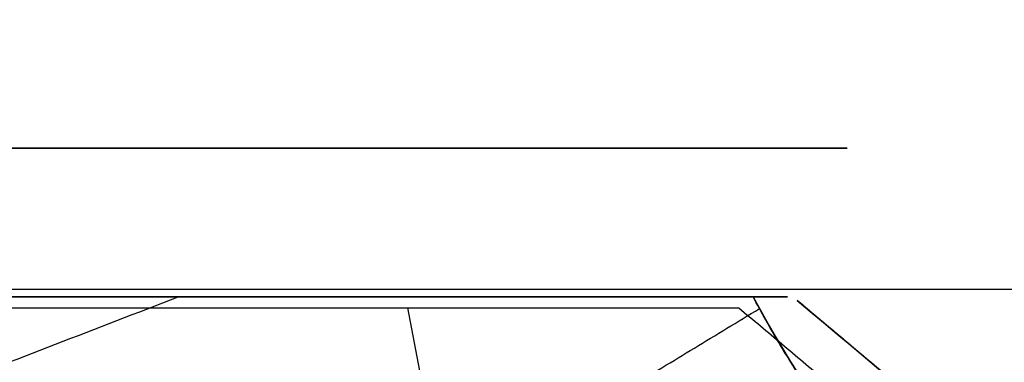
# Model space of a CAD drawing. Units: millimetres. Extents: x -266 to 133, y 234 to 648.
# Drawn here: x -188 to -172, y 313 to 318 of the extents above; entities that cross this region are included whole.
import ezdxf

# ---------------------------------------------------------------- set-up
doc = ezdxf.new("R2010")
doc.units = ezdxf.units.MM
doc.header["$MEASUREMENT"] = 0
doc.layers.add('Default', color=7, linetype='Continuous', true_color=0x000000)

msp = doc.modelspace()

# ---------------------------------------------------------------- linework, layer by layer
at = {"layer": 'Default'}
for p, q in [((-186.955, 316.243, -622.357), (-174.321, 316.243, -622.357)), ((-186.956, 313.743, -622.358), (-175.322, 313.743, -622.358)), ((-168.042, 307.711, -622.357), (-175.161, 313.684, -622.357)), ((-180.787, 308.725, -641.724), (-181.702, 313.558, -640.809))]:
    msp.add_line(p, q, dxfattribs=at)
msp.add_arc((-158.275, 323.196, -622.357), 20, 208.2059, 252.346, dxfattribs=at)
for points, knots in [([(-186.237, 308.557, -573.984), (-186.463, 308.789, -573.929), (-186.659, 308.992, -573.881), (-187.063, 309.411, -573.781), (-187.265, 309.621, -573.732), (-187.868, 310.254, -573.583), (-188.268, 310.677, -573.483), (-189.462, 311.954, -573.185), (-190.251, 312.814, -572.986), (-192.592, 315.419, -572.391), (-194.122, 317.193, -571.994), (-198.601, 322.594, -570.813), (-201.435, 326.303, -570.038), (-206.804, 333.921, -568.529), (-209.338, 337.83, -567.795), (-214.102, 345.833, -566.383), (-216.332, 349.926, -565.704), (-218.41, 354.108, -565.06)], [-1, -1, -1, -1, -0.984375, -0.984375, -0.96875, -0.96875, -0.9375, -0.9375, -0.875, -0.875, -0.75, -0.75, -0.5, -0.5, -0.25, -0.25, 0, 0, 0, 0]), ([(-218.41, 354.108, -565.06), (-216.34, 349.942, -565.702), (-214.112, 345.852, -566.38), (-209.346, 337.843, -567.793), (-206.808, 333.927, -568.529), (-201.432, 326.299, -570.039), (-198.597, 322.589, -570.814), (-194.123, 317.193, -571.994), (-192.595, 315.423, -572.39), (-189.468, 311.943, -573.186), (-187.87, 310.234, -573.585), (-186.237, 308.557, -573.984)], [0, 0, 0, 0, 0.250024, 0.250024, 0.500018, 0.500018, 0.749933, 0.749933, 0.874989, 0.874989, 1, 1, 1, 1]), ([(-187.476, 316.243, -620.319), (-187.746, 316.243, -619.825), (-188.101, 316.243, -619.401), (-188.978, 316.243, -618.694), (-189.469, 316.243, -618.437), (-190.549, 316.243, -618.12), (-191.101, 316.243, -618.071), (-192.221, 316.243, -618.192), (-192.749, 316.243, -618.357), (-193.737, 316.243, -618.897), (-194.162, 316.243, -619.252), (-194.869, 316.243, -620.129), (-195.125, 316.243, -620.62), (-195.363, 316.243, -621.431), (-195.441, 316.243, -621.84), (-195.457, 316.243, -622.255), (-195.454, 316.243, -622.532), (-195.446, 316.243, -622.674), (-195.371, 316.243, -623.366), (-195.203, 316.243, -623.904), (-194.935, 316.243, -624.395)], [-1, -1, -1, -1, -0.875, -0.875, -0.75, -0.75, -0.625, -0.625, -0.5, -0.5, -0.375, -0.375, -0.25, -0.25, -0.1875, -0.15625, -0.15625, -0.125, -0.125, 0, 0, 0, 0]), ([(-194.935, 316.243, -624.395), (-194.665, 316.243, -624.889), (-194.31, 316.243, -625.313), (-193.433, 316.243, -626.02), (-192.943, 316.243, -626.276), (-191.862, 316.243, -626.594), (-191.31, 316.243, -626.643), (-190.19, 316.243, -626.522), (-189.662, 316.243, -626.357), (-188.674, 316.243, -625.817), (-188.249, 316.243, -625.462), (-187.542, 316.243, -624.584), (-187.286, 316.243, -624.094), (-187.048, 316.243, -623.283), (-186.97, 316.243, -622.874), (-186.954, 316.243, -622.459), (-186.957, 316.243, -622.182), (-186.965, 316.243, -622.04), (-187.04, 316.243, -621.348), (-187.208, 316.243, -620.81), (-187.476, 316.243, -620.319)], [-1, -1, -1, -1, -0.875, -0.875, -0.75, -0.75, -0.625, -0.625, -0.5, -0.5, -0.375, -0.375, -0.25, -0.25, -0.1875, -0.15625, -0.15625, -0.125, -0.125, 0, 0, 0, 0]), ([(-176.86, 316.243, -606.106), (-176.527, 316.243, -606.438), (-176.222, 316.243, -606.78), (-175.928, 316.243, -607.154), (-175.908, 316.243, -607.179), (-175.872, 316.243, -607.227), (-175.817, 316.243, -607.298), (-175.692, 316.243, -607.465), (-175.456, 316.243, -607.799), (-175.275, 316.243, -608.088), (-175.157, 316.243, -608.294), (-175.148, 316.243, -608.309), (-175.132, 316.243, -608.336), (-175.109, 316.243, -608.377), (-175.057, 316.243, -608.473), (-174.956, 316.243, -608.663), (-174.772, 316.243, -609.042), (-174.646, 316.243, -609.363), (-174.573, 316.243, -609.582), (-174.57, 316.243, -609.591), (-174.565, 316.243, -609.607), (-174.557, 316.243, -609.631), (-174.539, 316.243, -609.687), (-174.506, 316.243, -609.798), (-174.445, 316.243, -610.017), (-174.352, 316.243, -610.448), (-174.321, 316.243, -610.804), (-174.321, 316.243, -611.034)], [-1, -1, -1, -1, -0.75, -0.75, -0.734375, -0.734375, -0.71875, -0.6875, -0.625, -0.5, -0.5, -0.492188, -0.492188, -0.484375, -0.46875, -0.4375, -0.375, -0.25, -0.25, -0.246094, -0.246094, -0.242188, -0.234375, -0.21875, -0.1875, -0.125, 0, 0, 0, 0]), ([(-174.321, 316.243, -633.68), (-174.321, 316.243, -634.141), (-174.406, 316.243, -634.627), (-174.578, 316.243, -635.147), (-174.58, 316.243, -635.153), (-174.584, 316.243, -635.166), (-174.591, 316.243, -635.186), (-174.607, 316.243, -635.232), (-174.64, 316.243, -635.325), (-174.711, 316.243, -635.512), (-174.87, 316.243, -635.888), (-175.038, 316.243, -636.214), (-175.171, 316.243, -636.446), (-175.177, 316.243, -636.457), (-175.191, 316.243, -636.481), (-175.213, 316.243, -636.517), (-175.263, 316.243, -636.602), (-175.366, 316.243, -636.77), (-175.586, 316.243, -637.106), (-175.796, 316.243, -637.393), (-175.955, 316.243, -637.595), (-175.963, 316.243, -637.605), (-175.98, 316.243, -637.627), (-176.006, 316.243, -637.659), (-176.068, 316.243, -637.736), (-176.194, 316.243, -637.888), (-176.454, 316.243, -638.189), (-176.693, 316.243, -638.442), (-176.86, 316.243, -638.609)], [-1, -1, -1, -1, -0.75, -0.75, -0.746094, -0.746094, -0.742188, -0.734375, -0.71875, -0.6875, -0.625, -0.5, -0.5, -0.492187, -0.492187, -0.484375, -0.46875, -0.4375, -0.375, -0.25, -0.25, -0.242187, -0.242187, -0.234375, -0.21875, -0.1875, -0.125, 0, 0, 0, 0]), ([(-187.476, 313.743, -620.319), (-187.605, 313.743, -620.082), (-187.829, 313.743, -619.751), (-188.141, 313.743, -619.406), (-188.31, 313.743, -619.244), (-188.385, 313.743, -619.177), (-188.436, 313.743, -619.133), (-188.46, 313.743, -619.112), (-188.598, 313.743, -618.998), (-188.77, 313.743, -618.869), (-188.95, 313.743, -618.754), (-189.073, 313.743, -618.68), (-189.134, 313.743, -618.645), (-189.457, 313.743, -618.472), (-189.728, 313.743, -618.361), (-190.15, 313.743, -618.238), (-190.363, 313.743, -618.187), (-190.579, 313.743, -618.153), (-190.724, 313.743, -618.134), (-190.799, 313.743, -618.126), (-191.013, 313.743, -618.109), (-191.227, 313.743, -618.103), (-191.477, 313.743, -618.115), (-191.584, 313.743, -618.124), (-191.656, 313.743, -618.131), (-191.694, 313.743, -618.135), (-192.263, 313.743, -618.205), (-192.769, 313.743, -618.368), (-193.48, 313.743, -618.757), (-193.812, 313.743, -618.98), (-194.156, 313.743, -619.293), (-194.318, 313.743, -619.462), (-194.385, 313.743, -619.537), (-194.429, 313.743, -619.587), (-194.45, 313.743, -619.612), (-194.565, 313.743, -619.749), (-194.693, 313.743, -619.921), (-194.809, 313.743, -620.102), (-194.883, 313.743, -620.224), (-194.917, 313.743, -620.286), (-195.09, 313.743, -620.608), (-195.201, 313.743, -620.879), (-195.325, 313.743, -621.301), (-195.376, 313.743, -621.514), (-195.41, 313.743, -621.73), (-195.429, 313.743, -621.875), (-195.437, 313.743, -621.95), (-195.454, 313.743, -622.164), (-195.46, 313.743, -622.379), (-195.448, 313.743, -622.629), (-195.439, 313.743, -622.736), (-195.432, 313.743, -622.807), (-195.428, 313.743, -622.845), (-195.357, 313.743, -623.415), (-195.194, 313.743, -623.92), (-194.935, 313.743, -624.395)], [0, 0, 0, 0, 0.0625, 0.09375, 0.109375, 0.117187, 0.117187, 0.125, 0.125, 0.15625, 0.171875, 0.171875, 0.1875, 0.1875, 0.25, 0.25, 0.28125, 0.296875, 0.296875, 0.3125, 0.3125, 0.34375, 0.359375, 0.367187, 0.367187, 0.375, 0.375, 0.5, 0.5, 0.5625, 0.59375, 0.609375, 0.617187, 0.617187, 0.625, 0.625, 0.65625, 0.671875, 0.671875, 0.6875, 0.6875, 0.75, 0.75, 0.78125, 0.796875, 0.796875, 0.8125, 0.8125, 0.84375, 0.859375, 0.867187, 0.867187, 0.875, 0.875, 1, 1, 1, 1]), ([(-194.935, 313.743, -624.395), (-194.806, 313.743, -624.632), (-194.582, 313.743, -624.963), (-194.27, 313.743, -625.308), (-194.101, 313.743, -625.47), (-194.026, 313.743, -625.537), (-193.975, 313.743, -625.581), (-193.951, 313.743, -625.601), (-193.813, 313.743, -625.716), (-193.642, 313.743, -625.845), (-193.461, 313.743, -625.96), (-193.338, 313.743, -626.034), (-193.277, 313.743, -626.069), (-192.954, 313.743, -626.242), (-192.683, 313.743, -626.352), (-192.262, 313.743, -626.476), (-192.048, 313.743, -626.527), (-191.832, 313.743, -626.561), (-191.687, 313.743, -626.58), (-191.613, 313.743, -626.588), (-191.398, 313.743, -626.605), (-191.184, 313.743, -626.611), (-190.934, 313.743, -626.599), (-190.827, 313.743, -626.59), (-190.755, 313.743, -626.583), (-190.717, 313.743, -626.579), (-190.148, 313.743, -626.509), (-189.642, 313.743, -626.346), (-188.931, 313.743, -625.957), (-188.6, 313.743, -625.734), (-188.255, 313.743, -625.421), (-188.093, 313.743, -625.252), (-188.026, 313.743, -625.177), (-187.982, 313.743, -625.126), (-187.961, 313.743, -625.102), (-187.846, 313.743, -624.965), (-187.718, 313.743, -624.793), (-187.602, 313.743, -624.612), (-187.529, 313.743, -624.489), (-187.494, 313.743, -624.428), (-187.321, 313.743, -624.105), (-187.21, 313.743, -623.835), (-187.086, 313.743, -623.413), (-187.035, 313.743, -623.2), (-187.001, 313.743, -622.983), (-186.982, 313.743, -622.839), (-186.975, 313.743, -622.764), (-186.957, 313.743, -622.549), (-186.951, 313.743, -622.335), (-186.963, 313.743, -622.085), (-186.972, 313.743, -621.978), (-186.979, 313.743, -621.907), (-186.984, 313.743, -621.869), (-187.054, 313.743, -621.299), (-187.217, 313.743, -620.794), (-187.476, 313.743, -620.319)], [0, 0, 0, 0, 0.0625, 0.09375, 0.109375, 0.117188, 0.117188, 0.125, 0.125, 0.15625, 0.171875, 0.171875, 0.1875, 0.1875, 0.25, 0.25, 0.28125, 0.296875, 0.296875, 0.3125, 0.3125, 0.34375, 0.359375, 0.367187, 0.367187, 0.375, 0.375, 0.5, 0.5, 0.5625, 0.59375, 0.609375, 0.617188, 0.617188, 0.625, 0.625, 0.65625, 0.671875, 0.671875, 0.6875, 0.6875, 0.75, 0.75, 0.78125, 0.796875, 0.796875, 0.8125, 0.8125, 0.84375, 0.859375, 0.867188, 0.867188, 0.875, 0.875, 1, 1, 1, 1]), ([(-185.567, 313.743, -642.174), (-183.965, 313.743, -640.428), (-182.336, 313.743, -638.668), (-179.922, 313.743, -636.103), (-179.114, 313.743, -635.251), (-177.501, 313.743, -633.57), (-176.697, 313.743, -632.741), (-175.9, 313.743, -631.932)], [-0.00890973, -0.00890973, -0.00890973, -0.00890973, -0.00187155, -0.00187155, 0.00165288, 0.00165288, 0.00517442, 0.00517442, 0.00517442, 0.00517442]), ([(-176.309, 313.743, -609.641), (-176.168, 313.743, -609.781), (-175.978, 313.743, -609.997), (-175.792, 313.743, -610.255), (-175.709, 313.743, -610.386), (-175.67, 313.743, -610.452), (-175.653, 313.743, -610.48), (-175.642, 313.743, -610.499), (-175.638, 313.743, -610.507), (-175.584, 313.743, -610.603), (-175.521, 313.743, -610.73), (-175.461, 313.743, -610.876), (-175.434, 313.743, -610.949), (-175.424, 313.743, -610.98), (-175.417, 313.743, -611.001), (-175.414, 313.743, -611.01), (-175.351, 313.743, -611.209), (-175.322, 313.743, -611.388), (-175.322, 313.743, -611.557)], [0, 0, 0, 0, 0.25, 0.375, 0.4375, 0.46875, 0.484375, 0.484375, 0.5, 0.5, 0.625, 0.6875, 0.71875, 0.734375, 0.734375, 0.75, 0.75, 1, 1, 1, 1]), ([(-175.322, 313.743, -633.157), (-175.322, 313.743, -633.242), (-175.333, 313.743, -633.372), (-175.365, 313.743, -633.531), (-175.386, 313.743, -633.611), (-175.396, 313.743, -633.646), (-175.403, 313.743, -633.669), (-175.407, 313.743, -633.683), (-175.436, 313.743, -633.775), (-175.484, 313.743, -633.9), (-175.553, 313.743, -634.048), (-175.591, 313.743, -634.122), (-175.608, 313.743, -634.154), (-175.62, 313.743, -634.175), (-175.626, 313.743, -634.187), (-175.801, 313.743, -634.499), (-176.027, 313.743, -634.792), (-176.309, 313.743, -635.074)], [0, 0, 0, 0, 0.125, 0.1875, 0.21875, 0.234375, 0.234375, 0.25, 0.25, 0.375, 0.4375, 0.46875, 0.484375, 0.484375, 0.5, 0.5, 1, 1, 1, 1]), ([(-175, 312.228, -612.859), (-175.161, 312.474, -612.848), (-175.317, 312.723, -612.835), (-175.617, 313.228, -612.809), (-175.761, 313.484, -612.795), (-175.9, 313.743, -612.782)], [-1, -1, -1, -1, -0.5, -0.5, 0, 0, 0, 0]), ([(-175.9, 313.743, -631.932), (-175.597, 313.178, -631.902), (-175.267, 312.627, -631.874), (-174.554, 311.559, -631.82), (-174.172, 311.043, -631.795), (-173.36, 310.048, -631.748), (-172.93, 309.571, -631.726), (-172.026, 308.659, -631.687), (-171.552, 308.225, -631.67), (-170.565, 307.404, -631.637), (-170.051, 307.018, -631.622), (-168.989, 306.295, -631.597), (-168.44, 305.96, -631.587), (-167.583, 305.49, -631.574), (-167.294, 305.342, -631.57), (-166.72, 305.063, -631.564), (-166.434, 304.933, -631.561), (-165.857, 304.686, -631.557), (-165.566, 304.569, -631.556), (-164.968, 304.346, -631.553), (-164.661, 304.24, -631.552), (-164.34, 304.138, -631.551)], [0, 0, 0, 0, 0.00190177, 0.00190177, 0.00380355, 0.00380355, 0.00570529, 0.00570529, 0.00760704, 0.00760704, 0.00950883, 0.00950883, 0.01141076, 0.01141076, 0.01240614, 0.01240614, 0.01340152, 0.01340152, 0.01439669, 0.01439669, 0.01539185, 0.01539185, 0.01539185, 0.01539185]), ([(-175.9, 313.743, -631.932), (-175.596, 313.175, -631.902), (-175.265, 312.624, -631.874), (-174.549, 311.552, -631.82), (-174.168, 311.037, -631.795), (-173.354, 310.042, -631.748), (-172.928, 309.568, -631.726), (-172.025, 308.658, -631.687), (-171.554, 308.226, -631.67), (-170.81, 307.608, -631.645), (-170.561, 307.411, -631.637), (-170.043, 307.021, -631.623), (-169.78, 306.833, -631.616), (-168.982, 306.291, -631.598), (-168.437, 305.958, -631.587), (-167.312, 305.342, -631.57), (-166.739, 305.063, -631.564), (-165.557, 304.557, -631.555), (-164.955, 304.333, -631.553), (-164.34, 304.138, -631.551)], [0, 0, 0, 0, 0.00192898, 0.00192898, 0.00385689, 0.00385689, 0.00577191, 0.00577191, 0.00769114, 0.00769114, 0.00866513, 0.00866513, 0.00963051, 0.00963051, 0.01154952, 0.01154952, 0.0134639, 0.0134639, 0.01539185, 0.01539185, 0.01539185, 0.01539185])]:
    msp.add_open_spline(points, degree=3, knots=knots, dxfattribs=at)
for points, degree in [([(-190.785, 316.243, -592.18), (-183.822, 316.243, -599.143), (-176.86, 316.243, -606.106)], 2), ([(-176.86, 316.243, -638.609), (-183.822, 316.243, -645.571), (-190.785, 316.243, -652.534)], 2), ([(-174.321, 316.243, -611.034), (-174.321, 316.243, -622.357), (-174.321, 316.243, -633.68)], 2), ([(-192.123, 313.871, -671.867), (-152.469, 313.871, -671.867), (-112.816, 313.871, -671.867), (-73.163, 313.871, -671.867)], 3), ([(-192.069, 313.743, -593.88), (-184.189, 313.743, -601.76), (-176.309, 313.743, -609.641)], 2), ([(-176.309, 313.743, -635.074), (-184.189, 313.743, -642.954), (-192.069, 313.743, -650.834)], 2), ([(-189.692, 312.153, -647.179), (-188.317, 312.683, -645.51), (-186.942, 313.213, -643.842), (-185.567, 313.743, -642.174)], 3), ([(-175.9, 313.743, -612.782), (-175.9, 313.743, -619.165), (-175.9, 313.743, -625.549), (-175.9, 313.743, -631.932)], 3), ([(-175.322, 313.743, -611.557), (-175.322, 313.743, -622.357), (-175.322, 313.743, -633.157)], 2), ([(-168.042, 307.711, -628.302), (-171.601, 310.698, -630.729), (-175.161, 313.684, -633.157)], 2), ([(-175.161, 313.684, -633.157), (-175.161, 313.684, -622.357), (-175.161, 313.684, -611.557)], 2), ([(-175.161, 313.684, -611.557), (-172.788, 311.693, -613.176), (-170.415, 309.702, -614.794), (-168.042, 307.711, -616.413)], 3), ([(-191.899, 313.558, -651.005), (-184.018, 313.558, -643.125), (-176.138, 313.558, -635.245)], 2), ([(-184.541, 308.243, -643.413), (-180.167, 310.895, -637.667), (-175.794, 313.547, -631.922)], 2), ([(-176.138, 313.558, -635.245), (-173.259, 311.141, -633.281), (-170.379, 308.725, -631.317)], 2)]:
    msp.add_open_spline(points, degree=degree, dxfattribs=at)

doc.saveas('drawing.dxf')
